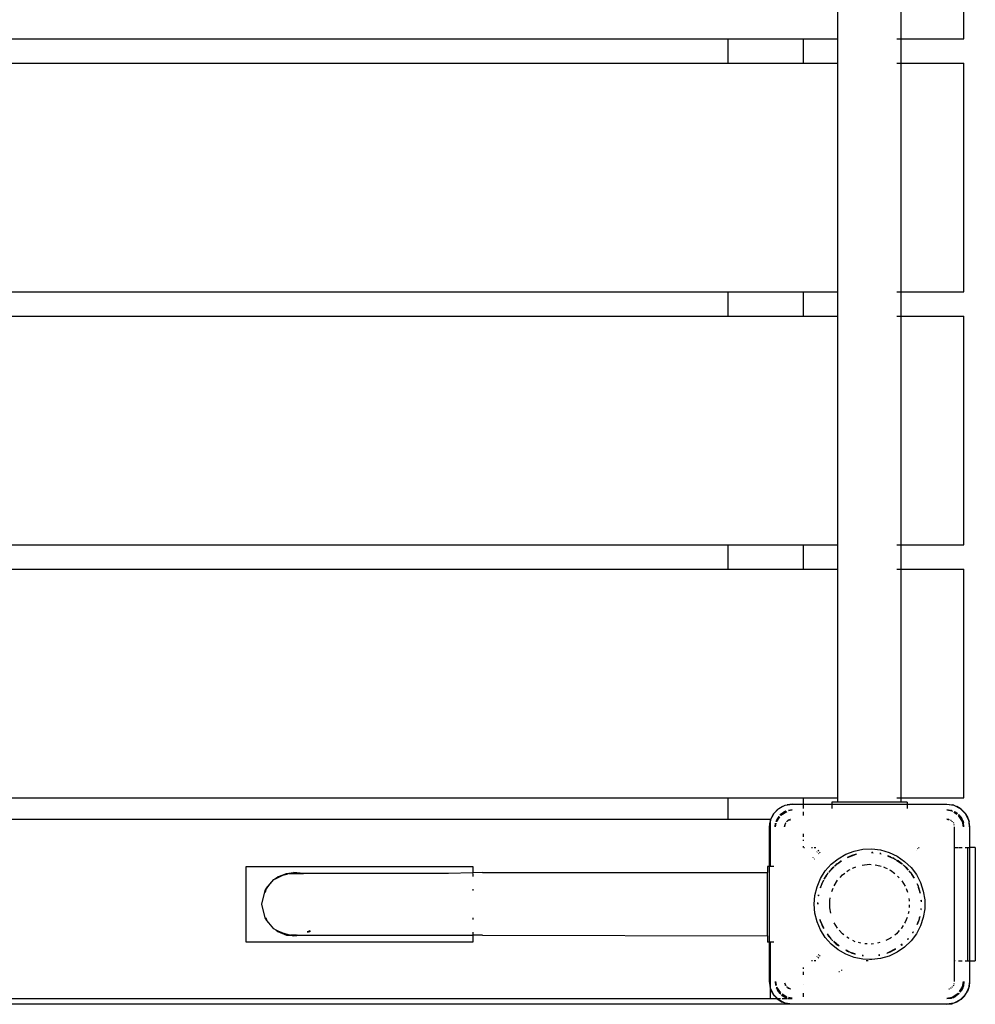
# Model space of a CAD drawing. Extents: x -4076 to -64, y -6613 to 6093.
# Drawn here: x -2070 to -1564, y -5113 to -4591 of the extents above; entities that cross this region are included whole.
import ezdxf

# ---------------------------------------------------------------- set-up
doc = ezdxf.new("R2010")
doc.units = 0
doc.layers.get('0').update_dxf_attribs({"linetype": 'CONTINUOUS'})

# ---------------------------------------------------------------- blocks, each defined once
blk = doc.blocks.new('6319')
for p, q in [((-1636.84, -4601.23), (-1636.84, -4480.16)), ((-1603.34, -4601.23), (-1603.34, -4480.16)), ((-1570.09, -4601.23), (-1570.09, -4480.16)), ((-2445.09, -4601.23), (-1695.09, -4601.23)), ((-1695.09, -4601.23), (-1695.09, -4614.16)), ((-1695.09, -4601.23), (-1655.09, -4601.23)), ((-1655.09, -4614.16), (-1655.09, -4601.23)), ((-1655.09, -4601.23), (-1636.84, -4601.23)), ((-1636.84, -4614.16), (-1636.84, -4601.23)), ((-1605.59, -4601.23), (-1603.34, -4601.23)), ((-1603.34, -4601.23), (-1570.09, -4601.23)), ((-1603.34, -4614.16), (-1603.34, -4601.23)), ((-2445.09, -4614.16), (-1695.09, -4614.16)), ((-1695.09, -4614.16), (-1655.09, -4614.16)), ((-1655.09, -4614.16), (-1636.84, -4614.16)), ((-1636.84, -4735.23), (-1636.84, -4614.16)), ((-1605.59, -4614.16), (-1603.34, -4614.16)), ((-1603.34, -4614.16), (-1570.09, -4614.16)), ((-1603.34, -4735.23), (-1603.34, -4614.16)), ((-1570.09, -4735.23), (-1570.09, -4614.16)), ((-2445.09, -4735.23), (-1695.09, -4735.23)), ((-1695.09, -4735.23), (-1695.09, -4748.16)), ((-1695.09, -4735.23), (-1655.09, -4735.23)), ((-1655.09, -4748.16), (-1655.09, -4735.23)), ((-1655.09, -4735.23), (-1636.84, -4735.23)), ((-1636.84, -4748.16), (-1636.84, -4735.23)), ((-1605.59, -4735.23), (-1603.34, -4735.23)), ((-1603.34, -4735.23), (-1570.09, -4735.23)), ((-1603.34, -4748.16), (-1603.34, -4735.23)), ((-2445.09, -4748.16), (-1695.09, -4748.16)), ((-1695.09, -4748.16), (-1655.09, -4748.16)), ((-1655.09, -4748.16), (-1636.84, -4748.16)), ((-1636.84, -4869.23), (-1636.84, -4748.16)), ((-1605.59, -4748.16), (-1603.34, -4748.16)), ((-1603.34, -4748.16), (-1570.09, -4748.16)), ((-1603.34, -4869.23), (-1603.34, -4748.16)), ((-1570.09, -4869.23), (-1570.09, -4748.16)), ((-2445.09, -4869.23), (-1695.09, -4869.23)), ((-1695.09, -4869.23), (-1695.09, -4882.16)), ((-1695.09, -4869.23), (-1655.09, -4869.23)), ((-1655.09, -4882.16), (-1655.09, -4869.23)), ((-1655.09, -4869.23), (-1636.84, -4869.23)), ((-1636.84, -4882.16), (-1636.84, -4869.23)), ((-1605.59, -4869.23), (-1603.34, -4869.23)), ((-1603.34, -4869.23), (-1570.09, -4869.23)), ((-1603.34, -4882.16), (-1603.34, -4869.23)), ((-2445.09, -4882.16), (-1695.09, -4882.16)), ((-1695.09, -4882.16), (-1655.09, -4882.16)), ((-1655.09, -4882.16), (-1636.84, -4882.16)), ((-1636.84, -5003.23), (-1636.84, -4882.16)), ((-1605.59, -4882.16), (-1603.34, -4882.16)), ((-1603.34, -4882.16), (-1570.09, -4882.16)), ((-1603.34, -5003.23), (-1603.34, -4882.16)), ((-1570.09, -5003.23), (-1570.09, -4882.16)), ((-2445.09, -5003.23), (-1695.09, -5003.23)), ((-1695.09, -5003.23), (-1695.09, -5014.66)), ((-1695.09, -5003.23), (-1655.09, -5003.23)), ((-1664.8, -5007.25), (-1661.09, -5006.66)), ((-1661.09, -5006.66), (-1663.76, -5006.96)), ((-1661.09, -5006.66), (-1655.09, -5006.66)), ((-1655.09, -5006.66), (-1655.09, -5003.23)), ((-1655.09, -5003.23), (-1636.84, -5003.23)), ((-1655.09, -5009), (-1655.09, -5006.66)), ((-1655.09, -5006.66), (-1640.09, -5006.66)), ((-1640.09, -5005.66), (-1640.09, -5006.66)), ((-1636.84, -5005.66), (-1640.09, -5005.66)), ((-1640.09, -5006.66), (-1640.09, -5009)), ((-1640.09, -5006.66), (-1600.09, -5006.66)), ((-1636.84, -5005.66), (-1636.84, -5003.23)), ((-1603.34, -5005.66), (-1636.84, -5005.66)), ((-1605.59, -5003.23), (-1603.34, -5003.23)), ((-1603.34, -5003.23), (-1570.09, -5003.23)), ((-1603.34, -5005.66), (-1603.34, -5003.23)), ((-1600.09, -5005.66), (-1603.34, -5005.66)), ((-1600.09, -5005.66), (-1600.09, -5006.66)), ((-1600.09, -5006.66), (-1600.09, -5009)), ((-1600.09, -5006.66), (-1579.09, -5006.66)), ((-1579.09, -5006.66), (-1575.38, -5007.25)), ((-1579.09, -5006.66), (-1576.42, -5006.96)), ((-1672.51, -5014.95), (-1670.8, -5011.6)), ((-1670.8, -5011.6), (-1671.9, -5013.45)), ((-1670.8, -5011.6), (-1668.15, -5008.95)), ((-1670.47, -5011.18), (-1670.8, -5011.6)), ((-1670.47, -5011.18), (-1668.57, -5009.28)), ((-1668.57, -5009.28), (-1668.15, -5008.95)), ((-1668.15, -5008.95), (-1664.8, -5007.25)), ((-1668.15, -5008.95), (-1666.3, -5007.85)), ((-1664.54, -5010.34), (-1667.46, -5012.29)), ((-1667.46, -5012.29), (-1665.59, -5010.86)), ((-1667.02, -5012.49), (-1663.97, -5010.45)), ((-1666.3, -5007.85), (-1664.8, -5007.25)), ((-1664.54, -5010.34), (-1665.59, -5010.86)), ((-1664.8, -5007.25), (-1663.76, -5006.96)), ((-1664.54, -5010.34), (-1664.39, -5010.29)), ((-1664.35, -5010.31), (-1664.39, -5010.29)), ((-1661.09, -5009.66), (-1663.09, -5009.92)), ((-1661.09, -5009.66), (-1663.06, -5010.05)), ((-1661.09, -5009.86), (-1663.01, -5010.24)), ((-1655.09, -5012.59), (-1655.09, -5010.66)), ((-1576.37, -5010.2), (-1579.09, -5009.66)), ((-1579.09, -5009.66), (-1576.76, -5009.96)), ((-1576.27, -5010.42), (-1579.09, -5009.86)), ((-1576.45, -5010.07), (-1576.76, -5009.96)), ((-1575.38, -5007.25), (-1576.42, -5006.96)), ((-1576.22, -5010.45), (-1576.27, -5010.42)), ((-1573.82, -5012.05), (-1575.4, -5011)), ((-1575.38, -5007.25), (-1572.04, -5008.95)), ((-1575.38, -5007.25), (-1573.89, -5007.85)), ((-1573.57, -5011.73), (-1575.22, -5010.63)), ((-1575.2, -5010.57), (-1574.59, -5010.86)), ((-1573.53, -5011.68), (-1574.59, -5010.86)), ((-1572.04, -5008.95), (-1573.89, -5007.85)), ((-1572.04, -5008.95), (-1569.38, -5011.6)), ((-1571.61, -5009.28), (-1572.04, -5008.95)), ((-1571.61, -5009.28), (-1569.71, -5011.18)), ((-1569.71, -5011.18), (-1569.38, -5011.6)), ((-1569.38, -5011.6), (-1567.68, -5014.95)), ((-1569.38, -5011.6), (-1568.28, -5013.45)), ((-2445.09, -5014.66), (-1695.09, -5014.66)), ((-1695.09, -5014.66), (-1672.59, -5014.66)), ((-1673.09, -5018.66), (-1672.59, -5015.5)), ((-1673.09, -5018.66), (-1672.79, -5015.99)), ((-1672.59, -5015.27), (-1672.79, -5015.99)), ((-1672.59, -5015.27), (-1672.59, -5014.66)), ((-1672.51, -5014.95), (-1672.59, -5015.27)), ((-1672.59, -5015.5), (-1672.59, -5015.27)), ((-1672.59, -5039.66), (-1672.59, -5015.5)), ((-1672.51, -5014.95), (-1671.9, -5013.45)), ((-1670.09, -5018.66), (-1669.83, -5016.66)), ((-1669.7, -5016.69), (-1670.09, -5018.66)), ((-1669.89, -5018.66), (-1669.51, -5016.74)), ((-1669.41, -5015.21), (-1669.68, -5016.01)), ((-1669.41, -5015.21), (-1669.55, -5015.94)), ((-1668.02, -5013.13), (-1669.41, -5015.21)), ((-1669.41, -5015.21), (-1668.89, -5014.16)), ((-1667.7, -5013.39), (-1669.3, -5015.79)), ((-1668.07, -5013.09), (-1668.89, -5014.16)), ((-1667.46, -5012.29), (-1667.65, -5012.55)), ((-1667.46, -5012.29), (-1667.62, -5012.54)), ((-1664.67, -5016.94), (-1664.96, -5017.62)), ((-1664.88, -5017.86), (-1664.64, -5016.97)), ((-1664.58, -5016.73), (-1664.61, -5016.78)), ((-1664.58, -5016.73), (-1664.56, -5016.66)), ((-1664.56, -5016.66), (-1664.49, -5016.59)), ((-1664.41, -5016.47), (-1664.49, -5016.59)), ((-1663.92, -5015.83), (-1664.04, -5015.98)), ((-1663.77, -5015.71), (-1663.92, -5015.83)), ((-1663.09, -5015.19), (-1663.56, -5015.55)), ((-1663.51, -5015.61), (-1663.09, -5015.19)), ((-1662.13, -5014.79), (-1663.09, -5015.19)), ((-1663.09, -5015.19), (-1661.88, -5014.87)), ((-1661.97, -5014.77), (-1662.13, -5014.79)), ((-1579.09, -5014.66), (-1578.32, -5014.87)), ((-1578.22, -5014.77), (-1579.09, -5014.66)), ((-1578.06, -5014.79), (-1578.12, -5014.79)), ((-1577.83, -5014.89), (-1578.06, -5014.79)), ((-1577.17, -5015.17), (-1577.22, -5015.14)), ((-1577.17, -5015.17), (-1577.09, -5015.19)), ((-1577.09, -5015.19), (-1577.02, -5015.26)), ((-1576.9, -5015.34), (-1577.02, -5015.26)), ((-1576.26, -5015.83), (-1576.42, -5015.71)), ((-1576.15, -5015.98), (-1576.26, -5015.83)), ((-1575.7, -5016.59), (-1575.77, -5016.47)), ((-1575.7, -5016.59), (-1575.63, -5016.66)), ((-1575.63, -5016.66), (-1575.61, -5016.73)), ((-1575.58, -5016.78), (-1575.61, -5016.73)), ((-1572.73, -5012.29), (-1572.98, -5012.1)), ((-1572.73, -5012.29), (-1572.98, -5012.13)), ((-1570.85, -5015.83), (-1572.92, -5012.73)), ((-1570.78, -5015.21), (-1572.73, -5012.29)), ((-1572.73, -5012.29), (-1571.3, -5014.16)), ((-1570.78, -5015.21), (-1571.3, -5014.16)), ((-1570.29, -5018.66), (-1570.85, -5015.83)), ((-1570.09, -5018.66), (-1570.78, -5015.21)), ((-1570.78, -5015.21), (-1570.4, -5016.33)), ((-1570.09, -5018.66), (-1570.4, -5016.33)), ((-1568.28, -5013.45), (-1567.68, -5014.95)), ((-1567.68, -5014.95), (-1567.09, -5018.66)), ((-1567.68, -5014.95), (-1567.39, -5015.99)), ((-1567.09, -5018.66), (-1567.39, -5015.99)), ((-1673.09, -5039.66), (-1673.09, -5018.66)), ((-1664.96, -5017.62), (-1665.09, -5018.66)), ((-1665.09, -5018.66), (-1664.89, -5017.89)), ((-1655.09, -5023.95), (-1655.09, -5022.34)), ((-1575.23, -5017.62), (-1575.32, -5017.39)), ((-1575.22, -5017.69), (-1575.23, -5017.62)), ((-1575.09, -5029.66), (-1575.09, -5018.66)), ((-1567.09, -5018.66), (-1567.09, -5029.66)), ((-1655.09, -5026.12), (-1655.09, -5025.46)), ((-1655.09, -5029.51), (-1655.09, -5028.97)), ((-1654.95, -5029.66), (-1654.48, -5029.66)), ((-1650.9, -5029.66), (-1650.37, -5029.66)), ((-1649.33, -5029.66), (-1648.45, -5029.66)), ((-1647.81, -5031.94), (-1647.97, -5032.13)), ((-1646.99, -5031.26), (-1647.39, -5031.59)), ((-1647.05, -5032.9), (-1646.96, -5032.79)), ((-1646.96, -5032.79), (-1646.9, -5032.74)), ((-1646.53, -5032.44), (-1646.18, -5032.15)), ((-1632.67, -5033.16), (-1628.25, -5031.49)), ((-1628.25, -5031.49), (-1623.63, -5030.54)), ((-1623.63, -5030.54), (-1618.91, -5030.35)), ((-1618.99, -5032.22), (-1618.96, -5032.24)), ((-1618.99, -5032.29), (-1618.17, -5032.38)), ((-1618.37, -5032.26), (-1618.96, -5032.24)), ((-1618.91, -5030.35), (-1614.23, -5030.92)), ((-1618.37, -5032.26), (-1618.34, -5032.28)), ((-1614.62, -5032.84), (-1613.92, -5032.96)), ((-1614.61, -5032.8), (-1614.02, -5032.87)), ((-1614.04, -5032.85), (-1614.6, -5032.75)), ((-1614.23, -5030.92), (-1609.69, -5032.23)), ((-1609.69, -5032.23), (-1605.43, -5034.26)), ((-1595.49, -5030.93), (-1595.34, -5031.05)), ((-1594.47, -5030.22), (-1594.64, -5030.08)), ((-1594.21, -5029.66), (-1593.88, -5029.66)), ((-1575.09, -5029.66), (-1573.3, -5029.66)), ((-1575.09, -5089.66), (-1575.09, -5029.66)), ((-1573.02, -5029.66), (-1571.09, -5029.66)), ((-1569.44, -5029.66), (-1568.09, -5029.66)), ((-1568.09, -5089.66), (-1568.09, -5029.66)), ((-1568.09, -5029.66), (-1567.09, -5029.66)), ((-1567.09, -5029.66), (-1567.09, -5089.66)), ((-1564.09, -5029.66), (-1567.09, -5029.66)), ((-1564.09, -5029.66), (-1564.09, -5089.66)), ((-1650.05, -5034.67), (-1650.18, -5034.83)), ((-1649.37, -5035.72), (-1649.25, -5035.58)), ((-1640.41, -5038.51), (-1636.75, -5035.52)), ((-1636.95, -5038), (-1637.23, -5038.23)), ((-1636.95, -5038), (-1634.89, -5036.7)), ((-1636.95, -5038), (-1635.15, -5036.71)), ((-1635.26, -5036.72), (-1636.95, -5038)), ((-1636.75, -5035.52), (-1632.67, -5033.16)), ((-1631.12, -5034.53), (-1631.87, -5034.84)), ((-1631.85, -5034.87), (-1627.16, -5033.12)), ((-1631.85, -5034.87), (-1631.12, -5034.53)), ((-1631.12, -5034.53), (-1627.16, -5033.12)), ((-1629.5, -5033.82), (-1631.12, -5034.53)), ((-1627.16, -5033.12), (-1629.5, -5033.82)), ((-1627.16, -5033.12), (-1627.08, -5033.13)), ((-1610.41, -5034.12), (-1608.44, -5034.83)), ((-1610.37, -5034.02), (-1609.07, -5034.53)), ((-1609.07, -5034.53), (-1610.35, -5033.96)), ((-1609.07, -5034.53), (-1608.44, -5034.83)), ((-1608.44, -5034.83), (-1607.75, -5035.08)), ((-1608.44, -5034.83), (-1607.24, -5035.42)), ((-1607.24, -5035.42), (-1607.75, -5035.08)), ((-1607.03, -5035.52), (-1607.24, -5035.42)), ((-1607.03, -5035.52), (-1606.38, -5035.91)), ((-1606.37, -5035.88), (-1607.03, -5035.52)), ((-1607.03, -5035.52), (-1606.41, -5035.96)), ((-1605.8, -5036.26), (-1605.84, -5036.19)), ((-1605.8, -5036.26), (-1605.08, -5036.68)), ((-1604.98, -5036.68), (-1605.8, -5036.26)), ((-1605.7, -5036.43), (-1603.24, -5038)), ((-1605.43, -5034.26), (-1601.54, -5036.94)), ((-1605.08, -5036.68), (-1603.24, -5038)), ((-1603.24, -5038), (-1604.98, -5036.68)), ((-1603.24, -5038), (-1603.08, -5038.13)), ((-1603.08, -5038.13), (-1602.75, -5038.41)), ((-1602.71, -5038.37), (-1603.08, -5038.13)), ((-1601.54, -5036.94), (-1598.14, -5040.21)), ((-1950.09, -5079.66), (-1950.09, -5039.66)), ((-1950.09, -5039.66), (-1830.09, -5039.66)), ((-1933.47, -5045.15), (-1928.82, -5043.33)), ((-1931.53, -5044.63), (-1928.82, -5043.33)), ((-1928.82, -5043.33), (-1925.09, -5042.91)), ((-1926.66, -5043.33), (-1927.34, -5043.51)), ((-1927.24, -5043.33), (-1926.66, -5043.33)), ((-1926.66, -5043.33), (-1923.53, -5043.33)), ((-1919.9, -5043.33), (-1925.09, -5042.91)), ((-1922.89, -5043.5), (-1923.53, -5043.33)), ((-1923.53, -5043.33), (-1919.9, -5043.33)), ((-1843.1, -5043.33), (-1919.9, -5043.33)), ((-1830.09, -5043.02), (-1843.1, -5043.33)), ((-1830.09, -5039.66), (-1830.09, -5043.02)), ((-1825.09, -5042.91), (-1830.09, -5043.02)), ((-1830.09, -5043.33), (-1830.09, -5044.89)), ((-1825.09, -5042.91), (-1674.09, -5042.91)), ((-1673.09, -5039.66), (-1674.09, -5039.66)), ((-1674.09, -5039.66), (-1674.09, -5042.91)), ((-1674.09, -5076.41), (-1674.09, -5042.91)), ((-1673.09, -5079.66), (-1673.09, -5039.66)), ((-1672.59, -5039.66), (-1673.09, -5039.66)), ((-1670.75, -5039.66), (-1672.59, -5039.66)), ((-1646.06, -5046.03), (-1643.54, -5042.04)), ((-1643.54, -5042.04), (-1640.41, -5038.51)), ((-1642.53, -5043.9), (-1642.02, -5043.18)), ((-1642.53, -5043.9), (-1642.15, -5043.24)), ((-1642.07, -5043.14), (-1642.15, -5043.24)), ((-1640.1, -5040.79), (-1641.69, -5042.68)), ((-1641.59, -5042.64), (-1639.07, -5039.9)), ((-1641.59, -5042.64), (-1639.04, -5039.94)), ((-1639.11, -5039.86), (-1640.1, -5040.79)), ((-1638.63, -5039.43), (-1638.66, -5039.43)), ((-1638.63, -5039.43), (-1638.25, -5039.11)), ((-1638.53, -5039.4), (-1638.25, -5039.11)), ((-1638.25, -5039.11), (-1637.23, -5038.23)), ((-1637.77, -5038.59), (-1638.25, -5039.11)), ((-1637.23, -5038.23), (-1637.77, -5038.59)), ((-1634.34, -5044.03), (-1633.12, -5043.11)), ((-1632.07, -5042.31), (-1631.23, -5041.68)), ((-1631.23, -5041.68), (-1630.32, -5041.23)), ((-1629.12, -5040.63), (-1627.73, -5039.94)), ((-1627.73, -5039.94), (-1627.28, -5039.81)), ((-1624.04, -5038.89), (-1623.98, -5038.87)), ((-1623.98, -5038.87), (-1620.09, -5038.51)), ((-1620.09, -5038.51), (-1619.24, -5038.59)), ((-1617.2, -5038.78), (-1616.21, -5038.87)), ((-1616.21, -5038.87), (-1613.87, -5039.53)), ((-1612.6, -5039.9), (-1612.45, -5039.94)), ((-1612.45, -5039.94), (-1610.72, -5040.8)), ((-1609.54, -5041.38), (-1608.96, -5041.68)), ((-1608.96, -5041.68), (-1606.76, -5043.33)), ((-1602.23, -5038.85), (-1602.28, -5038.72)), ((-1602.23, -5038.85), (-1601.93, -5039.11)), ((-1601.93, -5039.11), (-1601.5, -5039.47)), ((-1601.93, -5039.11), (-1599.64, -5041.54)), ((-1601.5, -5039.47), (-1599.62, -5041.52)), ((-1600.09, -5040.79), (-1601.5, -5039.47)), ((-1599.54, -5041.45), (-1600.09, -5040.79)), ((-1598.44, -5042.8), (-1599.14, -5041.92)), ((-1599.11, -5042.07), (-1599.1, -5042.11)), ((-1599.1, -5042.11), (-1598.44, -5042.8)), ((-1598.44, -5042.8), (-1598.4, -5042.84)), ((-1598.03, -5043.24), (-1598.4, -5042.84)), ((-1598.4, -5042.84), (-1597.65, -5043.9)), ((-1598.14, -5040.21), (-1595.3, -5043.98)), ((-1598.03, -5043.24), (-1597.65, -5043.9)), ((-1939.6, -5051.28), (-1935.54, -5046.56)), ((-1938.13, -5049.81), (-1935.54, -5046.56)), ((-1935.54, -5046.56), (-1933.47, -5045.15)), ((-1935.54, -5046.56), (-1934.27, -5045.95)), ((-1933.47, -5045.15), (-1934.27, -5045.95)), ((-1934.27, -5045.95), (-1933.31, -5045.49)), ((-1931.53, -5044.63), (-1933.47, -5045.15)), ((-1933.31, -5045.49), (-1933.47, -5045.15)), ((-1933.31, -5045.49), (-1931.53, -5044.63)), ((-1927.95, -5043.67), (-1931.53, -5044.63)), ((-1647.91, -5050.37), (-1646.06, -5046.03)), ((-1645.23, -5048.63), (-1644.99, -5048.16)), ((-1644.41, -5046.9), (-1644.99, -5048.16)), ((-1644.99, -5048.16), (-1644.38, -5046.91)), ((-1644.99, -5048.16), (-1644.3, -5046.95)), ((-1644.07, -5046.33), (-1644.14, -5046.37)), ((-1644.07, -5046.33), (-1643.07, -5044.65)), ((-1643.91, -5045.91), (-1644.07, -5046.33)), ((-1643.07, -5044.65), (-1643.91, -5045.91)), ((-1643.86, -5046.2), (-1642.53, -5043.9)), ((-1643.07, -5044.65), (-1642.53, -5043.9)), ((-1638.79, -5049.85), (-1637, -5046.96)), ((-1635.6, -5045.41), (-1634.34, -5044.03)), ((-1605.24, -5044.7), (-1604.33, -5045.69)), ((-1603.02, -5047.22), (-1601.24, -5050.1)), ((-1597.65, -5043.9), (-1596.55, -5045.8)), ((-1597.12, -5044.65), (-1597.65, -5043.9)), ((-1597.12, -5044.65), (-1596.56, -5045.58)), ((-1596.56, -5045.47), (-1597.12, -5044.65)), ((-1595.3, -5043.98), (-1593.11, -5048.16)), ((-1593.11, -5048.16), (-1591.62, -5052.64)), ((-1941.84, -5059.66), (-1940.18, -5052.39)), ((-1940.18, -5052.39), (-1939.6, -5051.28)), ((-1940.18, -5052.39), (-1939.75, -5051.85)), ((-1939.75, -5051.85), (-1940.17, -5053.41)), ((-1939.6, -5051.28), (-1939.75, -5051.85)), ((-1939.75, -5051.85), (-1939.42, -5051.43)), ((-1938.13, -5049.81), (-1939.6, -5051.28)), ((-1939.42, -5051.43), (-1939.6, -5051.28)), ((-1939.42, -5051.43), (-1938.13, -5049.81)), ((-1830.09, -5051.67), (-1830.09, -5052.39)), ((-1649.04, -5054.95), (-1647.91, -5050.37)), ((-1646.05, -5050.75), (-1646.14, -5050.96)), ((-1646.12, -5050.97), (-1646.05, -5050.75)), ((-1646.05, -5050.75), (-1645.56, -5049.5)), ((-1646.01, -5051), (-1645.56, -5049.5)), ((-1645.56, -5049.5), (-1645.23, -5048.63)), ((-1645.56, -5049.5), (-1645.34, -5048.77)), ((-1645.34, -5048.77), (-1645.23, -5048.63)), ((-1640.09, -5052.98), (-1639.35, -5051.07)), ((-1600.71, -5051.4), (-1599.97, -5053.29)), ((-1594.85, -5048.9), (-1594.59, -5049.57)), ((-1594.59, -5049.57), (-1594.8, -5048.88)), ((-1594.59, -5049.57), (-1594.13, -5050.75)), ((-1594.59, -5049.57), (-1593.52, -5053.18)), ((-1594.13, -5050.75), (-1593.52, -5053.18)), ((-1593.75, -5051.77), (-1594.13, -5050.75)), ((-1593.29, -5053.69), (-1593.75, -5051.77)), ((-1593.52, -5053.18), (-1593.33, -5053.81)), ((-1591.62, -5052.64), (-1590.86, -5057.3)), ((-1649.42, -5059.66), (-1649.04, -5054.95)), ((-1647.55, -5059.66), (-1647.48, -5058.93)), ((-1647.45, -5059.66), (-1647.4, -5058.8)), ((-1647.16, -5055.14), (-1647.22, -5055.25)), ((-1647.13, -5054.7), (-1647.17, -5054.88)), ((-1647.17, -5054.88), (-1647.16, -5055.14)), ((-1647.17, -5055.26), (-1647.16, -5055.14)), ((-1647.16, -5055.14), (-1647.05, -5054.6)), ((-1647.13, -5054.7), (-1647.11, -5054.68)), ((-1641.15, -5057.71), (-1640.89, -5056.28)), ((-1641.15, -5061.61), (-1641.15, -5057.71)), ((-1599.23, -5056.63), (-1599.03, -5057.71)), ((-1599.03, -5057.71), (-1599.03, -5057.96)), ((-1593.33, -5053.81), (-1593.35, -5053.86)), ((-1592.86, -5057.46), (-1592.81, -5058.33)), ((-1592.74, -5057.45), (-1592.71, -5058.12)), ((-1592.65, -5057.99), (-1592.71, -5057.45)), ((-1590.86, -5057.3), (-1590.86, -5062.02)), ((-1940.18, -5066.93), (-1941.84, -5059.66)), ((-1649.04, -5064.36), (-1649.42, -5059.66)), ((-1647.55, -5059.05), (-1647.55, -5059.66)), ((-1640.64, -5064.35), (-1641.15, -5061.61)), ((-1599.37, -5063.41), (-1599.61, -5064.71)), ((-1599.03, -5060.03), (-1599.03, -5061.36)), ((-1592.78, -5062.48), (-1592.88, -5062.62)), ((-1592.78, -5062.48), (-1592.74, -5061.92)), ((-1592.75, -5061.87), (-1592.74, -5061.92)), ((-1592.74, -5061.92), (-1592.71, -5061.87)), ((-1590.86, -5062.02), (-1591.62, -5066.68)), ((-1939.75, -5067.47), (-1940.18, -5066.93)), ((-1939.9, -5066.93), (-1939.75, -5067.47)), ((-1939.42, -5067.89), (-1939.75, -5067.47)), ((-1939.75, -5067.47), (-1939.6, -5068.03)), ((-1939.7, -5066.93), (-1939.42, -5067.89)), ((-1939.6, -5068.03), (-1939.42, -5067.89)), ((-1939.6, -5068.03), (-1935.54, -5072.75)), ((-1939.6, -5068.03), (-1938.48, -5069.07)), ((-1939.6, -5068.03), (-1938.13, -5069.5)), ((-1938.48, -5069.07), (-1939.42, -5067.89)), ((-1938.13, -5069.5), (-1938.48, -5069.07)), ((-1830.09, -5066.93), (-1830.09, -5067.65)), ((-1647.91, -5068.95), (-1649.04, -5064.36)), ((-1646.06, -5073.29), (-1647.91, -5068.95)), ((-1646.34, -5067.82), (-1646.17, -5068.16)), ((-1646.17, -5068.16), (-1646.33, -5067.79)), ((-1646.17, -5068.16), (-1646.31, -5067.7)), ((-1644.35, -5072.39), (-1646.17, -5068.16)), ((-1646.05, -5068.57), (-1646.17, -5068.16)), ((-1644.35, -5072.39), (-1646.05, -5068.57)), ((-1646.05, -5068.57), (-1645.34, -5070.55)), ((-1601.16, -5069.08), (-1601.58, -5069.76)), ((-1600.23, -5066.68), (-1601.16, -5069.08)), ((-1594.01, -5068.16), (-1594.96, -5070.36)), ((-1594.13, -5068.57), (-1594.93, -5070.38)), ((-1594.8, -5070.43), (-1594.13, -5068.57)), ((-1594.01, -5068.16), (-1594.13, -5068.57)), ((-1593.63, -5066.87), (-1594.01, -5068.16)), ((-1593.75, -5067.54), (-1594.01, -5068.16)), ((-1593.63, -5066.87), (-1593.75, -5067.54)), ((-1593.51, -5066.21), (-1593.63, -5066.87)), ((-1593.63, -5066.87), (-1593.49, -5066.4)), ((-1593.44, -5066.23), (-1593.49, -5066.4)), ((-1591.62, -5066.68), (-1593.11, -5071.15)), ((-1935.54, -5072.75), (-1938.13, -5069.5)), ((-1934.27, -5073.37), (-1935.54, -5072.75)), ((-1934.27, -5073.37), (-1933.47, -5074.16)), ((-1933.31, -5073.83), (-1934.27, -5073.37)), ((-1933.47, -5074.16), (-1933.31, -5073.83)), ((-1933.47, -5074.16), (-1928.82, -5075.99)), ((-1933.47, -5074.16), (-1931.53, -5074.68)), ((-1931.53, -5074.68), (-1933.31, -5073.83)), ((-1916.88, -5073.83), (-1917.91, -5074.33)), ((-1917.72, -5074.43), (-1916.72, -5074.16)), ((-1916.72, -5074.16), (-1917.59, -5074.51)), ((-1916.43, -5073.61), (-1916.88, -5073.83)), ((-1916.72, -5074.16), (-1916.88, -5073.83)), ((-1916.72, -5074.16), (-1916.21, -5073.66)), ((-1916.72, -5074.16), (-1916.03, -5073.7)), ((-1830.09, -5074.43), (-1830.09, -5075.99)), ((-1643.54, -5077.28), (-1646.06, -5073.29)), ((-1645.34, -5070.55), (-1644.41, -5072.42)), ((-1637, -5072.36), (-1638.79, -5069.47)), ((-1634.34, -5075.29), (-1636.11, -5073.35)), ((-1604.33, -5073.62), (-1605.84, -5075.29)), ((-1603.21, -5072.4), (-1603.38, -5072.59)), ((-1602.29, -5070.91), (-1603.21, -5072.4)), ((-1596.94, -5074.3), (-1597.43, -5074.96)), ((-1597.23, -5074.85), (-1597.12, -5074.67)), ((-1596.91, -5074.32), (-1597.12, -5074.67)), ((-1597.12, -5074.67), (-1596.89, -5074.33)), ((-1593.11, -5071.15), (-1595.3, -5075.33)), ((-1830.09, -5079.66), (-1950.09, -5079.66)), ((-1928.82, -5075.99), (-1931.53, -5074.68)), ((-1931.53, -5074.68), (-1926.66, -5075.99)), ((-1925.09, -5076.41), (-1928.82, -5075.99)), ((-1928.82, -5075.99), (-1926.66, -5075.99)), ((-1926.66, -5075.99), (-1925.09, -5076.41)), ((-1923.53, -5075.99), (-1926.66, -5075.99)), ((-1925.09, -5076.41), (-1921.37, -5075.99)), ((-1925.09, -5076.41), (-1923.53, -5075.99)), ((-1923.53, -5075.99), (-1923.03, -5075.86)), ((-1923.53, -5075.99), (-1921.37, -5075.99)), ((-1921.37, -5075.99), (-1830.09, -5075.99)), ((-1830.09, -5075.99), (-1830.09, -5079.66)), ((-1825.09, -5075.99), (-1830.09, -5075.99)), ((-1825.09, -5075.99), (-1674.09, -5076.41)), ((-1674.09, -5076.41), (-1674.09, -5079.66)), ((-1673.09, -5079.66), (-1674.09, -5079.66)), ((-1673.09, -5100.66), (-1673.09, -5079.66)), ((-1672.59, -5079.66), (-1673.09, -5079.66)), ((-1672.59, -5103.81), (-1672.59, -5079.66)), ((-1670.75, -5079.66), (-1672.59, -5079.66)), ((-1640.41, -5080.81), (-1643.54, -5077.28)), ((-1640.47, -5078.02), (-1642.44, -5075.38)), ((-1641.75, -5076.51), (-1642.42, -5075.58)), ((-1642.4, -5075.7), (-1642.15, -5076.08)), ((-1642.15, -5076.08), (-1641.75, -5076.51)), ((-1640.47, -5078.02), (-1641.75, -5076.51)), ((-1640.28, -5078.25), (-1640.47, -5078.02)), ((-1639.57, -5078.97), (-1640.28, -5078.25)), ((-1640.1, -5078.53), (-1640.28, -5078.25)), ((-1639.57, -5078.97), (-1640.1, -5078.53)), ((-1639.57, -5078.97), (-1639.55, -5079.05)), ((-1639.11, -5079.46), (-1638.68, -5079.85)), ((-1638.68, -5079.85), (-1639.09, -5079.44)), ((-1636.27, -5081.74), (-1639.06, -5079.4)), ((-1636.95, -5081.32), (-1638.68, -5079.85)), ((-1638.68, -5079.85), (-1637.77, -5080.72)), ((-1633.7, -5075.78), (-1634.34, -5075.29)), ((-1631.23, -5077.64), (-1632.07, -5077.01)), ((-1630.92, -5077.79), (-1631.23, -5077.64)), ((-1629.12, -5078.69), (-1627.86, -5079.32)), ((-1608.96, -5077.64), (-1611.39, -5078.85)), ((-1608.39, -5077.21), (-1608.96, -5077.64)), ((-1605.84, -5075.29), (-1606.76, -5075.98)), ((-1598.14, -5079.11), (-1601.54, -5082.38)), ((-1599.93, -5078.31), (-1599.99, -5078.33)), ((-1599.9, -5078.25), (-1599.93, -5078.31)), ((-1599.57, -5077.84), (-1599.9, -5078.25)), ((-1599.9, -5078.25), (-1599.54, -5077.87)), ((-1599.9, -5078.3), (-1599.9, -5078.25)), ((-1595.3, -5075.33), (-1598.14, -5079.11)), ((-1597.23, -5074.85), (-1597.26, -5074.87)), ((-1636.75, -5083.79), (-1640.41, -5080.81)), ((-1637.77, -5080.72), (-1636.95, -5081.32)), ((-1636.22, -5081.83), (-1636.95, -5081.32)), ((-1632.67, -5086.16), (-1636.75, -5083.79)), ((-1636.22, -5081.83), (-1636.19, -5081.9)), ((-1630.18, -5085.16), (-1632.58, -5083.95)), ((-1631.12, -5084.79), (-1632.53, -5084.03)), ((-1632.37, -5084.26), (-1631.12, -5084.79)), ((-1630.18, -5085.16), (-1631.12, -5084.79)), ((-1624.64, -5080.26), (-1625.95, -5079.89)), ((-1621.31, -5080.7), (-1622.63, -5080.57)), ((-1617.93, -5080.61), (-1619.24, -5080.73)), ((-1614.6, -5079.99), (-1615.87, -5080.35)), ((-1606.41, -5083.35), (-1610, -5085.16)), ((-1610, -5085.16), (-1609.07, -5084.79)), ((-1605.43, -5085.06), (-1609.69, -5087.08)), ((-1607.03, -5083.79), (-1609.07, -5084.79)), ((-1609.07, -5084.79), (-1607.75, -5084.23)), ((-1607.75, -5084.23), (-1607.03, -5083.79)), ((-1606.38, -5083.41), (-1607.03, -5083.79)), ((-1607.03, -5083.79), (-1606.37, -5083.43)), ((-1601.54, -5082.38), (-1605.43, -5085.06)), ((-1602.82, -5080.82), (-1603.45, -5081.35)), ((-1602.79, -5080.85), (-1603.45, -5081.35)), ((-1603.2, -5081.31), (-1602.71, -5080.94)), ((-1650.37, -5089.66), (-1650.9, -5089.66)), ((-1648.45, -5089.66), (-1649.33, -5089.66)), ((-1647.97, -5087.19), (-1647.81, -5087.38)), ((-1647.39, -5087.73), (-1646.99, -5088.05)), ((-1646.96, -5086.53), (-1647.05, -5086.42)), ((-1646.9, -5086.58), (-1646.96, -5086.53)), ((-1646.18, -5087.17), (-1646.53, -5086.88)), ((-1628.25, -5087.83), (-1632.67, -5086.16)), ((-1629.5, -5085.5), (-1630.18, -5085.16)), ((-1629, -5085.62), (-1630.18, -5085.16)), ((-1629.5, -5085.5), (-1629, -5085.62)), ((-1627.72, -5086), (-1629, -5085.62)), ((-1629, -5085.62), (-1627.73, -5086.03)), ((-1627.7, -5085.93), (-1629, -5085.62)), ((-1623.63, -5088.77), (-1628.25, -5087.83)), ((-1623.4, -5086.88), (-1624.08, -5086.78)), ((-1624, -5086.85), (-1624.08, -5086.78)), ((-1624, -5086.85), (-1623.41, -5086.95)), ((-1620.09, -5088.99), (-1623.63, -5088.77)), ((-1620.78, -5089.66), (-1621.85, -5089.66)), ((-1618.91, -5088.96), (-1620.09, -5088.99)), ((-1614.23, -5088.39), (-1618.91, -5088.96)), ((-1614.63, -5086.43), (-1615.39, -5086.61)), ((-1614.62, -5086.47), (-1615.39, -5086.61)), ((-1615.21, -5086.67), (-1614.6, -5086.57)), ((-1609.69, -5087.08), (-1614.23, -5088.39)), ((-1610.9, -5085.55), (-1610.98, -5085.54)), ((-1610.87, -5085.55), (-1610.9, -5085.55)), ((-1610.87, -5085.55), (-1610.69, -5085.5)), ((-1610, -5085.16), (-1610.69, -5085.5)), ((-1574.81, -5089.66), (-1575.09, -5089.66)), ((-1575.09, -5100.66), (-1575.09, -5089.66)), ((-1573.02, -5089.66), (-1571.09, -5089.66)), ((-1569.44, -5089.66), (-1568.09, -5089.66)), ((-1568.09, -5089.66), (-1567.09, -5089.66)), ((-1567.09, -5089.66), (-1567.09, -5100.66)), ((-1567.09, -5089.66), (-1564.09, -5089.66)), ((-1655.09, -5093.86), (-1655.09, -5093.2)), ((-1655.09, -5096.97), (-1655.09, -5095.37)), ((-1636.35, -5095.2), (-1636.08, -5095.35)), ((-1634.63, -5094.77), (-1634.87, -5094.64)), ((-1634.56, -5094.79), (-1634.63, -5094.77)), ((-1673.09, -5100.66), (-1672.79, -5103.33)), ((-1672.59, -5103.81), (-1673.09, -5100.66)), ((-1670.09, -5100.66), (-1669.7, -5102.62)), ((-1670.09, -5100.66), (-1669.83, -5102.65)), ((-1669.89, -5100.66), (-1669.51, -5102.58)), ((-1570.85, -5103.48), (-1570.29, -5100.66)), ((-1570.78, -5104.1), (-1570.09, -5100.66)), ((-1570.09, -5100.66), (-1570.4, -5102.99)), ((-1567.09, -5100.66), (-1567.68, -5104.37)), ((-1567.09, -5100.66), (-1567.39, -5103.33)), ((-1672.59, -5104.05), (-1672.79, -5103.33)), ((-1672.59, -5104.05), (-1672.59, -5103.81)), ((-1672.51, -5104.37), (-1672.59, -5104.05)), ((-1672.59, -5109.66), (-1672.59, -5104.05)), ((-1670.8, -5107.71), (-1672.51, -5104.37)), ((-1671.9, -5105.86), (-1672.51, -5104.37)), ((-1670.8, -5107.71), (-1671.9, -5105.86)), ((-1669.44, -5103.92), (-1669.46, -5103.95)), ((-1669.41, -5104.1), (-1669.46, -5103.95)), ((-1669.41, -5104.1), (-1667.46, -5107.02)), ((-1669.41, -5104.1), (-1668.89, -5105.16)), ((-1669.3, -5103.53), (-1667.26, -5106.58)), ((-1667.46, -5107.02), (-1668.89, -5105.16)), ((-1664.98, -5101.54), (-1664.96, -5101.69)), ((-1664.96, -5101.69), (-1664.67, -5102.37)), ((-1664.64, -5102.34), (-1664.88, -5101.45)), ((-1664.61, -5102.53), (-1664.58, -5102.58)), ((-1664.56, -5102.66), (-1664.58, -5102.58)), ((-1664.49, -5102.73), (-1664.56, -5102.66)), ((-1664.49, -5102.73), (-1664.41, -5102.85)), ((-1664.04, -5103.33), (-1663.92, -5103.49)), ((-1663.92, -5103.49), (-1663.77, -5103.6)), ((-1663.56, -5103.76), (-1663.09, -5104.12)), ((-1663.09, -5104.12), (-1663.51, -5103.71)), ((-1661.88, -5104.45), (-1663.09, -5104.12)), ((-1663.09, -5104.12), (-1662.13, -5104.52)), ((-1662.13, -5104.52), (-1661.96, -5104.54)), ((-1655.09, -5102.43), (-1655.09, -5102.36)), ((-1578.12, -5104.53), (-1578.06, -5104.52)), ((-1578.06, -5104.52), (-1577.83, -5104.43)), ((-1577.22, -5104.17), (-1577.17, -5104.14)), ((-1577.09, -5104.12), (-1577.17, -5104.14)), ((-1577.02, -5104.05), (-1577.09, -5104.12)), ((-1577.02, -5104.05), (-1576.9, -5103.98)), ((-1576.42, -5103.6), (-1576.26, -5103.49)), ((-1576.26, -5103.49), (-1576.15, -5103.34)), ((-1575.77, -5102.85), (-1575.7, -5102.73)), ((-1575.63, -5102.66), (-1575.7, -5102.73)), ((-1575.61, -5102.59), (-1575.63, -5102.66)), ((-1575.61, -5102.59), (-1575.58, -5102.54)), ((-1575.32, -5101.93), (-1575.23, -5101.69)), ((-1575.23, -5101.69), (-1575.22, -5101.62)), ((-1572.49, -5105.93), (-1570.85, -5103.48)), ((-1572.17, -5106.18), (-1570.78, -5104.1)), ((-1572.11, -5106.22), (-1571.3, -5105.16)), ((-1570.78, -5104.1), (-1571.3, -5105.16)), ((-1570.78, -5104.1), (-1570.4, -5102.99)), ((-1567.68, -5104.37), (-1569.38, -5107.71)), ((-1569.38, -5107.71), (-1568.28, -5105.86)), ((-1567.68, -5104.37), (-1568.28, -5105.86)), ((-1567.68, -5104.37), (-1567.39, -5103.33)), ((-2467.59, -5109.66), (-1672.59, -5109.66)), ((-1672.59, -5109.66), (-1668.96, -5109.66)), ((-1670.47, -5108.14), (-1670.8, -5107.71)), ((-1668.85, -5109.66), (-1670.8, -5107.71)), ((-1668.96, -5109.66), (-1670.47, -5108.14)), ((-1668.57, -5110.04), (-1668.96, -5109.66)), ((-1668.96, -5109.66), (-1668.85, -5109.66)), ((-1668.15, -5110.37), (-1668.85, -5109.66)), ((-1668.85, -5109.66), (-1667.18, -5109.66)), ((-1668.57, -5110.04), (-1668.15, -5110.37)), ((-1664.8, -5112.07), (-1668.15, -5110.37)), ((-1668.15, -5110.37), (-1666.3, -5111.47)), ((-1667.46, -5107.02), (-1667.21, -5107.19)), ((-1667.46, -5107.02), (-1667.2, -5107.22)), ((-1666.66, -5107.64), (-1665.59, -5108.45)), ((-1666.62, -5107.58), (-1664.54, -5108.97)), ((-1663.96, -5108.87), (-1666.36, -5107.26)), ((-1666.31, -5109.66), (-1663.49, -5109.66)), ((-1664.54, -5108.97), (-1665.59, -5108.45)), ((-1664.54, -5108.97), (-1663.81, -5109.12)), ((-1664.54, -5108.97), (-1663.74, -5109.24)), ((-1663.15, -5109.66), (-1661.09, -5109.66)), ((-1661.09, -5109.66), (-1663.09, -5109.4)), ((-1663.06, -5109.27), (-1661.09, -5109.66)), ((-1661.09, -5109.46), (-1663.01, -5109.08)), ((-1655.09, -5108.66), (-1655.09, -5106.73)), ((-1579.09, -5109.46), (-1576.27, -5108.9)), ((-1579.09, -5109.66), (-1575.65, -5108.97)), ((-1579.09, -5109.66), (-1576.76, -5109.35)), ((-1575.65, -5108.97), (-1576.76, -5109.35)), ((-1576.27, -5108.9), (-1573.17, -5106.83)), ((-1575.65, -5108.97), (-1572.73, -5107.02)), ((-1575.65, -5108.97), (-1574.59, -5108.45)), ((-1572.04, -5110.37), (-1575.38, -5112.07)), ((-1572.73, -5107.02), (-1574.59, -5108.45)), ((-1572.04, -5110.37), (-1573.89, -5111.47)), ((-1572.73, -5107.02), (-1572.56, -5106.77)), ((-1572.73, -5107.02), (-1572.53, -5106.77)), ((-1569.38, -5107.71), (-1572.04, -5110.37)), ((-1571.61, -5110.04), (-1572.04, -5110.37)), ((-1569.71, -5108.14), (-1571.61, -5110.04)), ((-1569.71, -5108.14), (-1569.38, -5107.71)), ((-1661.09, -5112.66), (-2479.09, -5112.66)), ((-1664.8, -5112.07), (-1666.3, -5111.47)), ((-1661.09, -5112.66), (-1664.8, -5112.07)), ((-1664.8, -5112.07), (-1663.76, -5112.36)), ((-1661.09, -5112.66), (-1663.76, -5112.36)), ((-1579.09, -5112.66), (-1661.09, -5112.66)), ((-1575.38, -5112.07), (-1579.09, -5112.66)), ((-1579.09, -5112.66), (-1576.42, -5112.36)), ((-1575.38, -5112.07), (-1576.42, -5112.36)), ((-1573.89, -5111.47), (-1575.38, -5112.07))]:
    blk.add_line(p, q)

msp = doc.modelspace()

# ---------------------------------------------------------------- block references
at = {"ltscale": 100}
msp.add_blockref('6319', (0, 0), dxfattribs=at)

doc.saveas('drawing.dxf')
